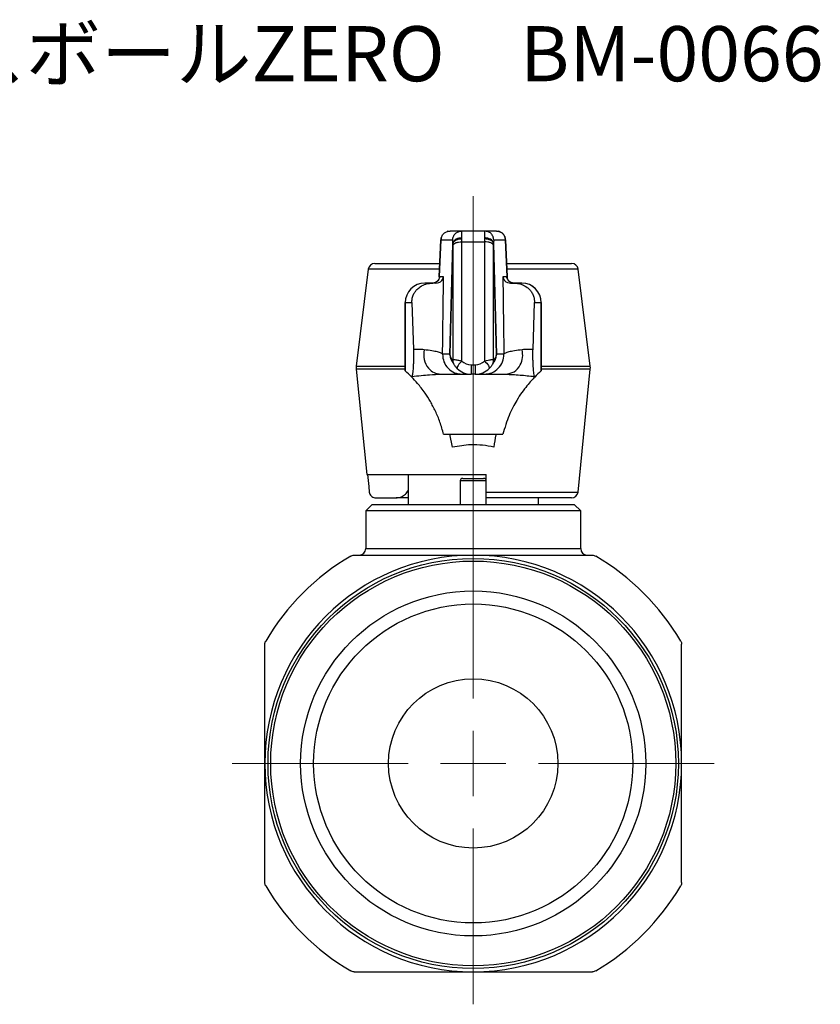
# Model space of a CAD drawing. Units: millimetres. Extents: x 95 to 245, y 41 to 160.
# Drawn here: x 184 to 245, y 41 to 116 of the extents above; entities that cross this region are included whole.
import ezdxf

# ---------------------------------------------------------------- set-up
doc = ezdxf.new("R2010")
doc.units = ezdxf.units.MM
doc.styles.add('SLDTEXTSTYLE0', font='TXT', dxfattribs={"width": 0.7, "bigfont": 'bigfont'})

# ---------------------------------------------------------------- blocks, each defined once
blk = doc.blocks.new('SW_CENTERMARKSYMBOL_0')
at = {"color": 0, "linetype": 'Continuous', "lineweight": 18}
for p, q in [((0, 5), (0, 43.58)), ((0, 0), (0, 2.5)), ((-5, 0), (-18.5, 0)), ((0, 0), (-2.5, 0)), ((0, 0), (0, -2.5)), ((0, 0), (2.5, 0)), ((5, 0), (18.5, 0)), ((0, -5), (0, -18.5))]:
    blk.add_line(p, q, dxfattribs=at)

msp = doc.modelspace()

# ---------------------------------------------------------------- linework, layer by layer
at = {"color": 7, "linetype": 'Continuous', "lineweight": 25}
for p, q in [((216.731, 99.978), (216.682, 99.957)), ((217.805, 100.001), (216.908, 100.001)), ((219.562, 100.001), (217.805, 100.001)), ((219.69, 99.976), (219.562, 100.001)), ((220.46, 100.001), (219.562, 100.001)), ((216.208, 99.333), (216.077, 96.48)), ((216.078, 96.488), (216.208, 99.319)), ((216.208, 99.319), (217.106, 99.319)), ((217.815, 90.014), (217.815, 99.172)), ((217.815, 99.172), (219.553, 99.172)), ((219.553, 99.172), (219.553, 90.014)), ((220.262, 99.319), (221.159, 99.319)), ((221.159, 99.319), (221.289, 96.488)), ((221.29, 96.48), (221.16, 99.333)), ((217.114, 99.035), (216.898, 90.54)), ((216.898, 90.513), (217.115, 99.007)), ((217.116, 98.878), (217.116, 90.067)), ((220.251, 90.067), (220.251, 98.878)), ((220.252, 99.007), (220.469, 90.513)), ((220.47, 90.54), (220.253, 99.035)), ((210.629, 97.063), (209.698, 89.613)), ((216.104, 97.063), (210.629, 97.063)), ((211.125, 97.501), (216.124, 97.501)), ((221.244, 97.501), (226.242, 97.501)), ((226.739, 97.063), (221.264, 97.063)), ((227.67, 89.613), (226.739, 97.063)), ((216.407, 96.488), (216.078, 96.488)), ((216.086, 96.479), (216.078, 96.488)), ((216.123, 96.432), (216.086, 96.479)), ((221.289, 96.488), (220.961, 96.488)), ((221.282, 96.479), (221.244, 96.432)), ((215.591, 96.001), (214.957, 96.001)), ((215.819, 96.001), (215.585, 96.001)), ((221.549, 96.001), (221.783, 96.001)), ((222.41, 96.001), (221.776, 96.001)), ((213.457, 94.501), (213.457, 89.248)), ((213.459, 94.501), (213.457, 94.501)), ((213.459, 94.501), (213.978, 94.501)), ((213.459, 89.255), (213.459, 94.501)), ((213.978, 94.501), (214.093, 90.909)), ((223.275, 90.909), (223.39, 94.501)), ((223.39, 94.501), (223.908, 94.501)), ((223.908, 94.501), (223.908, 89.255)), ((223.91, 94.501), (223.908, 94.501)), ((223.91, 89.248), (223.91, 94.501)), ((216.898, 90.54), (216.331, 90.54)), ((216.899, 90.54), (216.898, 90.54)), ((216.898, 90.481), (216.898, 90.513)), ((220.468, 90.54), (220.47, 90.54)), ((220.47, 90.54), (220.469, 90.478)), ((221.036, 90.54), (220.47, 90.54)), ((209.695, 89.389), (210.504, 81.301)), ((213.457, 89.389), (209.695, 89.389)), ((209.698, 89.613), (213.457, 89.613)), ((213.467, 89.248), (213.459, 89.255)), ((218.522, 89.725), (218.522, 89.001)), ((218.522, 89.725), (218.845, 89.725)), ((218.845, 89.725), (218.845, 89.001)), ((223.908, 89.255), (223.9, 89.248)), ((223.91, 89.613), (227.67, 89.613)), ((227.673, 89.389), (223.91, 89.389)), ((226.729, 79.951), (227.673, 89.389)), ((217.83, 89.001), (218.522, 89.001)), ((218.845, 89.001), (218.522, 89.001)), ((218.845, 89.001), (219.537, 89.001)), ((216.41, 84.389), (220.958, 84.389)), ((217.102, 83.402), (216.886, 84.389)), ((210.504, 81.301), (219.684, 81.301)), ((213.684, 81.301), (213.684, 79.001)), ((217.884, 81.001), (219.484, 81.001)), ((219.684, 79.951), (219.684, 81.301)), ((217.684, 80.801), (217.684, 79.001)), ((219.684, 80.801), (217.684, 80.801)), ((211.203, 79.501), (212.768, 79.501)), ((213.684, 79.501), (212.768, 79.501)), ((219.684, 79.951), (226.729, 79.951)), ((226.231, 79.501), (219.684, 79.501)), ((219.684, 79.001), (219.684, 79.472)), ((223.684, 79.001), (223.684, 79.501)), ((210.934, 79.001), (210.434, 78.501)), ((210.934, 79.001), (226.434, 79.001)), ((226.934, 78.501), (226.434, 79.001)), ((210.434, 78.501), (210.434, 75.601)), ((226.934, 78.501), (210.434, 78.501)), ((226.934, 75.601), (226.934, 78.501)), ((210.434, 75.601), (226.934, 75.601))]:
    msp.add_line(p, q, dxfattribs=at)
at = {"color": 7, "linetype": 'Continuous', "lineweight": 25, "flags": 128}
for points in [[(217.815, 90.014), (217.729, 89.938), (217.648, 89.853), (217.576, 89.766), (217.517, 89.679), (217.475, 89.599), (217.451, 89.529), (217.447, 89.473), (217.463, 89.435)], [(219.553, 90.014), (219.638, 89.938), (219.719, 89.853), (219.791, 89.766), (219.85, 89.679), (219.893, 89.599), (219.917, 89.529), (219.921, 89.473), (219.904, 89.435)], [(210.565, 81.301), (210.659, 80.373), (210.701, 79.951)]]:
    msp.add_lwpolyline(points, dxfattribs=at)
at = {"color": 7, "linetype": 'Continuous', "lineweight": 25}
for radius in [15.75, 15.55, 13.25, 12.25, 6.5]:
    msp.add_circle((218.684, 59.101), radius, dxfattribs=at)
for centre, radius, start, end in [((211.125, 97.001), 0.5, 90, 172.87498), ((226.242, 97.001), 0.5, 7.12502, 90), ((214.957, 94.501), 1.5, 90, 180), ((214.958, 94.502), 1.499, 90.04418, 180.04411), ((222.41, 94.501), 1.5, 0, 90), ((222.409, 94.502), 1.499, 359.95589, 89.95582), ((217.614, 90.052), 0.498, 178.29252, 206.50782), ((219.753, 90.052), 0.498, 333.49218, 1.70748), ((210.69, 89.489), 1, 172.87498, 185.71059), ((207.184, 82.123), 9.5, 44.46544, 48.65539), ((230.184, 82.123), 9.5, 131.34461, 135.53456), ((226.678, 89.489), 1, 354.28941, 7.12502), ((217.884, 80.801), 0.2, 90, 180), ((219.484, 80.801), 0.2, 0, 90), ((226.231, 80.001), 0.5, 270, 354.28941), ((218.684, 59.101), 16, 90, 180), ((218.684, 59.101), 18.5, 120.55843, 149.44157), ((209.934, 75.601), 0.5, 270, 0), ((218.684, 59.101), 16, 0, 90), ((227.434, 75.601), 0.5, 180, 270), ((218.684, 59.101), 18.5, 30.55843, 59.44157), ((218.684, 59.101), 16, 180, 270), ((218.684, 59.101), 16, 270, 0), ((218.684, 59.101), 18.5, 210.55843, 239.44157), ((218.684, 59.101), 18.5, 300.55843, 329.44157)]:
    msp.add_arc(centre, radius, start, end, dxfattribs=at)
for centre, major_axis, ratio, start_param, end_param in [((217.784, 98.501), (0.021, 1.5), 0.013963, 5.413231, 6.28338), ((219.583, 98.501), (-0.021, 1.5), 0.013963, 6.28299, 7.153139), ((217.708, 99.301), (1.5, -0.029), 0.279631, 3.072248, 3.16688), ((217.085, 98.519), (0.021, 0.8), 0.026168, 5.413722, 6.283871), ((217.767, 98.501), (0.022, 1.5), 0.028708, 5.176449, 5.367973), ((219.601, 98.501), (-0.022, 1.5), 0.028708, 0.915212, 1.106736), ((220.283, 98.519), (-0.021, 0.8), 0.026168, 6.282499, 7.152649), ((219.66, 99.301), (1.5, 0.029), 0.279631, 6.257898, 6.352561), ((217.068, 98.52), (0.022, 0.8), 0.053799, 5.177489, 5.369013), ((220.3, 98.52), (-0.022, 0.8), 0.053799, 0.914172, 1.105696), ((218.846, 90.515), (1.948, -0.018), 0.513321, 3.160789, 3.623661), ((218.396, 90.501), (-0.4, 1.446), 0.998738, 1.314427, 1.316971), ((219.345, 90.501), (2.448, -0.025), 0.61277, 3.171475, 3.622568), ((218.509, 90.725), (0.723, -0.7), 0.98699, 4.70765, 5.487972), ((218.858, 90.725), (0.723, 0.7), 0.98699, 3.936806, 4.717128), ((218.022, 90.501), (2.448, 0.025), 0.61277, 5.80221, 6.253303), ((218.521, 90.515), (1.948, 0.018), 0.513321, 5.801117, 6.263989), ((218.971, 90.501), (0.4, 1.446), 0.998738, 4.966215, 4.968758), ((218.509, 90.501), (1.075, -1.056), 0.991309, 4.713099, 5.493422), ((218.858, 90.501), (1.075, 1.056), 0.991309, 3.931356, 4.711679), ((214.125, 69.928), (0, 19.073), 0.055556, 0.135744, 0.153283), ((223.242, 69.928), (0, 19.073), 0.055556, 6.129903, 6.147442)]:
    msp.add_ellipse(centre, major_axis=major_axis, ratio=ratio, start_param=start_param, end_param=end_param, dxfattribs=at)
for points in [[(216.208, 99.319), (216.221, 99.409), (216.246, 99.589), (216.408, 99.814), (216.637, 99.971), (216.817, 99.991), (216.908, 100.001)], [(217.106, 99.319), (217.118, 99.409), (217.143, 99.589), (217.306, 99.814), (217.535, 99.971), (217.715, 99.991), (217.805, 100.001)], [(220.46, 100.001), (220.55, 99.991), (220.73, 99.971), (220.959, 99.814), (221.122, 99.589), (221.147, 99.409), (221.159, 99.319)], [(217.116, 98.878), (217.131, 98.917), (217.161, 98.995), (217.325, 99.092), (217.55, 99.159), (217.727, 99.168), (217.815, 99.172)], [(220.251, 98.878), (220.236, 98.917), (220.206, 98.995), (220.043, 99.092), (219.817, 99.159), (219.641, 99.168), (219.553, 99.172)], [(216.078, 96.488), (216.069, 96.424), (216.051, 96.295), (215.935, 96.135), (215.772, 96.023), (215.643, 96.008), (215.579, 96.001)], [(221.789, 96.001), (221.724, 96.008), (221.596, 96.023), (221.432, 96.135), (221.316, 96.295), (221.298, 96.424), (221.289, 96.488)], [(216.331, 90.54), (216.349, 90.34), (216.385, 89.939), (216.73, 89.429), (217.231, 89.071), (217.63, 89.024), (217.83, 89.001)], [(219.537, 89.001), (219.737, 89.024), (220.137, 89.071), (220.637, 89.429), (220.982, 89.939), (221.018, 90.34), (221.036, 90.54)], [(209.278, 75.032), (209.356, 75.078), (209.445, 75.101), (209.532, 75.101)], [(227.835, 75.101), (227.923, 75.101), (228.011, 75.078), (228.089, 75.032)], [(202.684, 68.253), (202.684, 68.34), (202.707, 68.429), (202.753, 68.507)], [(234.614, 68.507), (234.661, 68.429), (234.684, 68.34), (234.684, 68.253)], [(202.753, 49.695), (202.707, 49.774), (202.684, 49.862), (202.684, 49.95)], [(234.684, 49.95), (234.684, 49.862), (234.661, 49.774), (234.614, 49.695)], [(209.532, 43.101), (209.445, 43.101), (209.356, 43.124), (209.278, 43.171)], [(228.089, 43.171), (228.011, 43.124), (227.923, 43.101), (227.835, 43.101)]]:
    msp.add_open_spline(points, degree=3, dxfattribs=at)
for points, knots in [([(217.814, 99.992), (217.79, 99.994), (217.744, 99.999), (217.698, 99.992), (217.674, 99.989)], [0, 0, 0, 0, 0.5006835, 1, 1, 1, 1]), ([(219.693, 99.989), (219.67, 99.992), (219.624, 99.999), (219.577, 99.994), (219.554, 99.992)], [0, 0, 0, 0, 0.499317, 1, 1, 1, 1]), ([(220.262, 99.319), (220.249, 99.41), (220.224, 99.59), (220.061, 99.812), (219.872, 99.951), (219.736, 99.97), (219.69, 99.976)], [0, 0, 0, 0, 0.284393, 0.568786, 0.853179, 1, 1, 1, 1]), ([(221.156, 99.359), (221.144, 99.428), (221.121, 99.568), (221.008, 99.752), (220.846, 99.903), (220.707, 99.953), (220.637, 99.978)], [0, 0, 0, 0, 0.2436789, 0.4915884, 0.7437897, 1, 1, 1, 1]), ([(216.264, 99.572), (216.262, 99.569), (216.225, 99.506), (216.218, 99.43), (216.212, 99.359)], [0, 0, 0, 0, 0.050363, 1, 1, 1, 1]), ([(217.814, 99.468), (217.735, 99.463), (217.578, 99.454), (217.368, 99.377), (217.21, 99.263), (217.13, 99.141), (217.118, 99.063), (217.114, 99.035)], [0, 0, 0, 0, 0.219861, 0.43974, 0.658329, 0.879124, 1, 1, 1, 1]), ([(217.115, 99.007), (217.128, 99.055), (217.152, 99.15), (217.285, 99.275), (217.471, 99.366), (217.659, 99.409), (217.776, 99.414), (217.814, 99.415)], [0, 0, 0, 0, 0.222563, 0.446206, 0.668085, 0.891799, 1, 1, 1, 1]), ([(217.814, 99.415), (217.814, 99.425), (217.814, 99.443), (217.814, 99.461), (217.814, 99.468)], [0, 0, 0, 0, 0.559993, 1, 1, 1, 1]), ([(219.554, 99.468), (219.554, 99.458), (219.554, 99.441), (219.554, 99.423), (219.554, 99.415)], [0, 0, 0, 0, 0.560003, 1, 1, 1, 1]), ([(220.253, 99.035), (220.243, 99.086), (220.221, 99.187), (220.093, 99.318), (219.91, 99.416), (219.719, 99.463), (219.597, 99.467), (219.554, 99.468)], [0, 0, 0, 0, 0.219861, 0.43974, 0.658329, 0.879124, 1, 1, 1, 1]), ([(219.554, 99.415), (219.632, 99.41), (219.79, 99.399), (219.999, 99.323), (220.158, 99.214), (220.235, 99.101), (220.248, 99.03), (220.252, 99.007)], [0, 0, 0, 0, 0.222563, 0.446206, 0.668085, 0.891799, 1, 1, 1, 1]), ([(216.098, 96.426), (216.063, 96.341), (216.009, 96.21), (215.863, 96.081), (215.774, 96.043), (215.729, 96.024)], [0, 0, 0, 0, 0.478526, 0.733654, 1, 1, 1, 1]), ([(215.825, 96.001), (215.9, 96.01), (216.079, 96.032), (216.315, 96.205), (216.374, 96.386), (216.407, 96.488)], [0, 0, 0, 0, 0.23834, 0.571651, 1, 1, 1, 1]), ([(216.394, 95.514), (216.397, 95.696), (216.401, 96.021), (216.405, 96.345), (216.407, 96.488)], [0, 0, 0, 0, 0.56, 1, 1, 1, 1]), ([(220.961, 96.488), (220.963, 96.306), (220.967, 95.982), (220.971, 95.657), (220.973, 95.514)], [0, 0, 0, 0, 0.56, 1, 1, 1, 1]), ([(220.961, 96.488), (220.994, 96.386), (221.052, 96.205), (221.289, 96.032), (221.468, 96.01), (221.542, 96.001)], [0, 0, 0, 0, 0.428349, 0.76166, 1, 1, 1, 1]), ([(221.639, 96.024), (221.593, 96.043), (221.505, 96.081), (221.358, 96.21), (221.304, 96.341), (221.269, 96.426)], [0, 0, 0, 0, 0.2663464, 0.5214744, 1, 1, 1, 1]), ([(213.978, 94.501), (213.98, 94.591), (213.983, 94.771), (214.065, 95.059), (214.198, 95.311), (214.387, 95.545), (214.685, 95.786), (215.143, 95.978), (215.415, 95.992), (215.585, 96.001)], [0, 0, 0, 0, 0.082941, 0.166459, 0.243773, 0.316148, 0.435373, 0.648629, 1, 1, 1, 1]), ([(216.331, 90.54), (216.343, 91.469), (216.364, 93.128), (216.385, 94.785), (216.394, 95.514)], [0, 0, 0, 0, 0.560001, 1, 1, 1, 1]), ([(220.973, 95.514), (220.985, 94.586), (221.006, 92.93), (221.027, 91.27), (221.036, 90.54)], [0, 0, 0, 0, 0.559999, 1, 1, 1, 1]), ([(221.783, 96.001), (221.88, 95.998), (222.076, 95.992), (222.425, 95.902), (222.758, 95.733), (223.019, 95.504), (223.2, 95.266), (223.322, 95.004), (223.386, 94.738), (223.388, 94.581), (223.39, 94.501)], [0, 0, 0, 0, 0.209165, 0.41763, 0.593146, 0.69236, 0.773113, 0.854337, 0.926152, 1, 1, 1, 1]), ([(214.093, 90.909), (214.095, 90.814), (214.1, 90.626), (214.1, 90.312), (214.093, 89.971), (214.076, 89.554), (214.039, 89.071), (214.003, 88.917), (213.982, 88.826)], [0, 0, 0, 0, 0.092668, 0.185653, 0.273311, 0.413549, 0.652845, 1, 1, 1, 1]), ([(214.919, 90.879), (214.794, 90.89), (214.545, 90.913), (214.243, 90.91), (214.093, 90.909)], [0, 0, 0, 0, 0.501326, 1, 1, 1, 1]), ([(214.919, 90.879), (214.896, 90.622), (214.848, 90.107), (215.184, 89.465), (215.663, 89.073), (216.014, 89.025), (216.19, 89.001)], [0, 0, 0, 0, 0.279564, 0.559032, 0.77942, 1, 1, 1, 1]), ([(216.331, 90.54), (216.304, 90.57), (216.251, 90.629), (215.965, 90.716), (215.544, 90.8), (215.127, 90.853), (214.919, 90.879)], [0, 0, 0, 0, 0.250667, 0.501041, 0.750885, 1, 1, 1, 1]), ([(222.448, 90.879), (222.24, 90.853), (221.824, 90.8), (221.402, 90.716), (221.117, 90.629), (221.063, 90.57), (221.036, 90.54)], [0, 0, 0, 0, 0.249115, 0.498959, 0.749333, 1, 1, 1, 1]), ([(221.177, 89.001), (221.401, 89.04), (221.849, 89.117), (222.309, 89.649), (222.52, 90.277), (222.472, 90.678), (222.448, 90.879)], [0, 0, 0, 0, 0.279564, 0.559032, 0.77942, 1, 1, 1, 1]), ([(223.275, 90.909), (223.124, 90.91), (222.823, 90.913), (222.573, 90.89), (222.448, 90.879)], [0, 0, 0, 0, 0.498674, 1, 1, 1, 1]), ([(223.385, 88.826), (223.365, 88.911), (223.331, 89.057), (223.295, 89.507), (223.276, 89.907), (223.268, 90.263), (223.267, 90.61), (223.272, 90.812), (223.275, 90.909)], [0, 0, 0, 0, 0.332709, 0.562866, 0.698712, 0.80162, 0.9053, 1, 1, 1, 1]), ([(216.898, 90.54), (216.897, 90.529), (216.897, 90.508), (216.898, 90.487), (216.898, 90.478)], [0, 0, 0, 0, 0.540775, 1, 1, 1, 1]), ([(217.116, 90.067), (217.121, 90.078), (217.133, 90.107), (217.206, 90.127), (217.336, 90.119), (217.523, 90.087), (217.684, 90.05), (217.791, 90.021), (217.815, 90.014)], [0, 0, 0, 0, 0.114346, 0.289045, 0.529485, 0.701488, 0.933509, 1, 1, 1, 1]), ([(219.553, 90.014), (219.602, 90.027), (219.739, 90.064), (219.919, 90.102), (220.097, 90.126), (220.218, 90.125), (220.242, 90.083), (220.251, 90.067)], [0, 0, 0, 0, 0.139683, 0.38319, 0.551317, 0.819473, 1, 1, 1, 1]), ([(220.469, 90.513), (220.469, 90.504), (220.469, 90.493), (220.469, 90.483), (220.469, 90.481)], [0, 0, 0, 0, 0.867335, 1, 1, 1, 1]), ([(217.463, 89.435), (217.418, 89.483), (217.312, 89.595), (217.224, 89.731), (217.177, 89.816), (217.17, 89.826), (217.168, 89.829)], [0, 0, 0, 0, 0.332527, 0.777899, 0.925445, 1, 1, 1, 1]), ([(220.199, 89.829), (220.197, 89.826), (220.194, 89.821), (220.172, 89.781), (220.109, 89.675), (220.012, 89.544), (219.926, 89.457), (219.904, 89.435)], [0, 0, 0, 0, 0.07152, 0.126084, 0.385539, 0.847563, 1, 1, 1, 1]), ([(216.41, 84.389), (216.321, 84.707), (216.143, 85.343), (215.789, 86.177), (215.398, 86.919), (214.923, 87.657), (214.382, 88.341), (214.104, 88.631), (213.964, 88.778)], [0, 0, 0, 0, 0.1400313, 0.2800979, 0.4240602, 0.5680317, 0.7822813, 1, 1, 1, 1]), ([(213.982, 88.826), (214.457, 88.879), (215.3, 88.974), (215.92, 88.993), (216.19, 89.001)], [0, 0, 0, 0, 0.564232, 1, 1, 1, 1]), ([(216.19, 89.001), (216.458, 89.001), (216.993, 89.001), (217.467, 89.001), (217.752, 89.001), (217.804, 89.001), (217.83, 89.001)], [0, 0, 0, 0, 0.279932, 0.55991, 0.779948, 1, 1, 1, 1]), ([(219.537, 89.001), (219.575, 89.001), (219.651, 89.001), (220.032, 89.001), (220.536, 89.001), (220.963, 89.001), (221.177, 89.001)], [0, 0, 0, 0, 0.2799858, 0.5599458, 0.7799986, 1, 1, 1, 1]), ([(223.404, 88.778), (223.321, 88.691), (223.154, 88.519), (222.691, 87.986), (222.081, 87.138), (221.403, 85.874), (221.107, 84.887), (220.958, 84.389)], [0, 0, 0, 0, 0.137498, 0.275039, 0.557541, 0.776963, 1, 1, 1, 1]), ([(221.177, 89.001), (221.527, 88.988), (222.158, 88.965), (223.008, 88.869), (223.385, 88.826)], [0, 0, 0, 0, 0.555183, 1, 1, 1, 1]), ([(220.446, 84.389), (220.441, 84.372), (220.357, 84.068), (220.31, 83.725), (220.266, 83.402)], [0, 0, 0, 0, 0.057629, 1, 1, 1, 1]), ([(220.266, 83.402), (219.981, 83.456), (219.404, 83.564), (218.325, 83.605), (217.565, 83.479), (217.102, 83.402)], [0, 0, 0, 0, 0.274692, 0.557336, 1, 1, 1, 1]), ([(210.701, 79.951), (210.712, 79.896), (210.734, 79.786), (210.835, 79.646), (210.972, 79.546), (211.103, 79.505), (211.181, 79.502), (211.203, 79.501)], [0, 0, 0, 0, 0.227154, 0.454274, 0.682337, 0.91219, 1, 1, 1, 1]), ([(212.768, 79.501), (212.884, 79.512), (213.116, 79.535), (213.418, 79.714), (213.618, 79.912), (213.67, 80.06), (213.684, 80.099)], [0, 0, 0, 0, 0.2982, 0.596433, 0.893364, 1, 1, 1, 1]), ([(219.684, 79.501), (219.684, 79.507), (219.684, 79.518), (219.684, 79.605), (219.684, 79.734), (219.684, 79.858), (219.684, 79.933), (219.684, 79.951)], [0, 0, 0, 0, 0.231635, 0.463307, 0.693944, 0.922741, 1, 1, 1, 1]), ([(209.532, 75.101), (210.278, 75.101), (211.032, 75.101), (212.549, 75.101), (213.31, 75.101), (215.6, 75.101), (217.136, 75.101), (218.684, 75.101)], [0, 0, 0, 0, 0.25, 0.25, 0.5, 0.5, 1, 1, 1, 1]), ([(218.684, 75.101), (219.458, 75.101), (220.237, 75.101), (221.794, 75.101), (222.565, 75.101), (224.856, 75.101), (226.355, 75.101), (227.835, 75.101)], [0, 0, 0, 0, 0.25, 0.25, 0.5, 0.5, 1, 1, 1, 1]), ([(202.684, 59.101), (202.684, 59.876), (202.684, 60.654), (202.684, 62.212), (202.684, 62.982), (202.684, 65.273), (202.684, 66.772), (202.684, 68.253)], [0, 0, 0, 0, 0.25, 0.25, 0.5, 0.5, 1, 1, 1, 1]), ([(234.684, 59.101), (234.684, 59.876), (234.684, 60.654), (234.684, 62.212), (234.684, 62.982), (234.684, 65.273), (234.684, 66.772), (234.684, 68.253)], [0, 0, 0, 0, 0.25, 0.25, 0.5, 0.5, 1, 1, 1, 1]), ([(202.684, 49.95), (202.684, 50.695), (202.684, 51.449), (202.684, 52.967), (202.684, 53.727), (202.684, 56.017), (202.684, 57.553), (202.684, 59.101)], [0, 0, 0, 0, 0.25, 0.25, 0.5, 0.5, 1, 1, 1, 1]), ([(234.684, 49.95), (234.684, 50.695), (234.684, 51.449), (234.684, 52.967), (234.684, 53.727), (234.684, 56.017), (234.684, 57.553), (234.684, 59.101)], [0, 0, 0, 0, 0.25, 0.25, 0.5, 0.5, 1, 1, 1, 1]), ([(209.532, 43.101), (210.278, 43.101), (211.032, 43.101), (212.549, 43.101), (213.31, 43.101), (215.6, 43.101), (217.136, 43.101), (218.684, 43.101)], [0, 0, 0, 0, 0.25, 0.25, 0.5, 0.5, 1, 1, 1, 1]), ([(218.684, 43.101), (219.458, 43.101), (220.237, 43.101), (221.794, 43.101), (222.565, 43.101), (224.856, 43.101), (226.355, 43.101), (227.835, 43.101)], [0, 0, 0, 0, 0.25, 0.25, 0.5, 0.5, 1, 1, 1, 1])]:
    msp.add_open_spline(points, degree=3, knots=knots, dxfattribs=at)

# ---------------------------------------------------------------- block references
at = {"color": 7, "linetype": 'Continuous', "lineweight": 18}
msp.add_blockref('SW_CENTERMARKSYMBOL_0', (218.684, 59.101), dxfattribs=at)

# ---------------------------------------------------------------- texts
at = {"color": 7, "linetype": 'Continuous', "lineweight": 0, "insert": (167.005, 115.736), "char_height": 4.23333, "attachment_point": 1, "style": 'SLDTEXTSTYLE0'}
msp.add_mtext('エースボールZERO\u3000BM-0066', dxfattribs=at)

doc.saveas('drawing.dxf')
